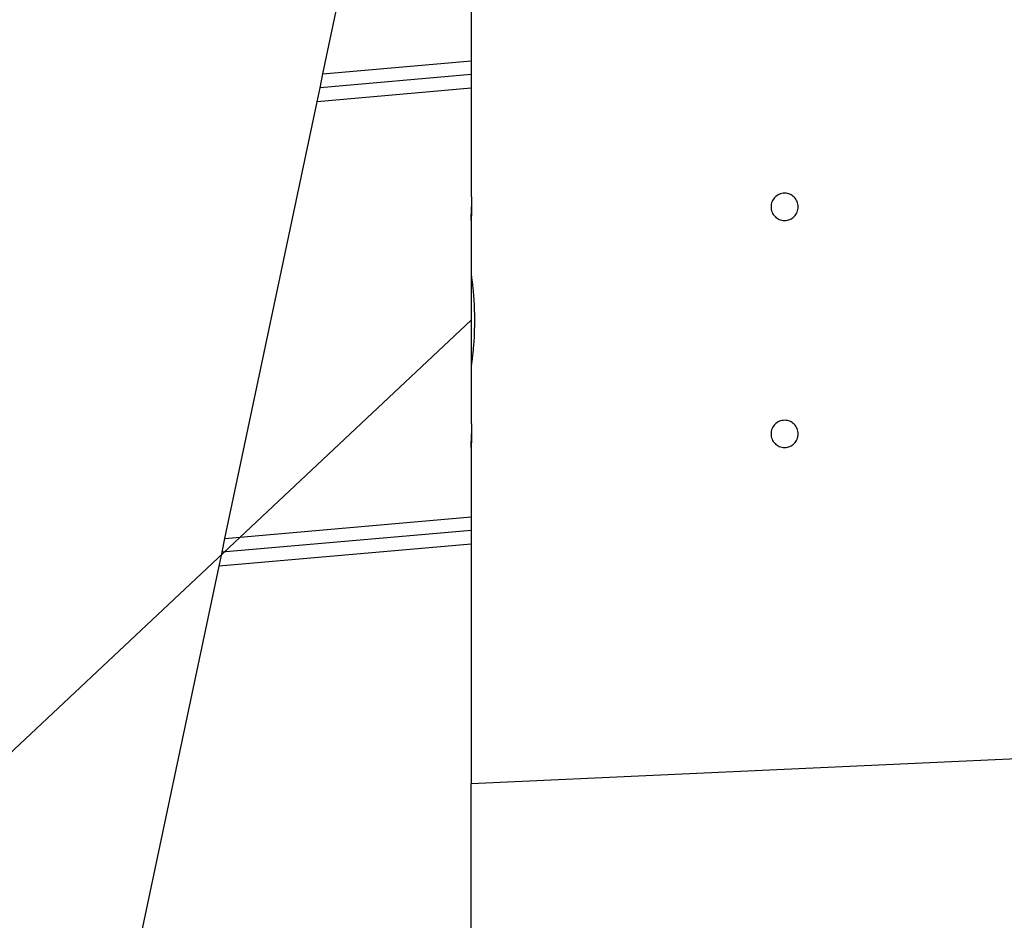
# Model space of a CAD drawing. Extents: x -42.8 to 42.7, y -31.7 to 31.7.
# Drawn here: x 12.1 to 14.2, y 1 to 3 of the extents above; entities that cross this region are included whole.
import ezdxf

# ---------------------------------------------------------------- set-up
doc = ezdxf.new("R2010")
doc.units = 0
doc.layers.get('0').update_dxf_attribs({"linetype": 'CONTINUOUS'})

msp = doc.modelspace()

# ---------------------------------------------------------------- linework, layer by layer
at = {"color": 0}
for points in [[(13.0599, 6.4659), (13.0599, 2.576)], [(13.0599, 6.4659), (13.0599, 2.576)], [(13.0599, 6.4659), (13.0599, 2.576)], [(13.0599, 6.4659), (13.0599, 2.576)], [(13.0599, 6.4659), (13.0599, 2.576)], [(13.0599, 6.4659), (13.0599, 2.576)], [(13.0599, 6.4659), (13.0599, 2.576)], [(13.0599, 6.4659), (13.0599, 2.576)], [(13.0599, 6.4659), (13.0599, 2.576)], [(13.0599, 6.4659), (13.0599, 2.576)], [(13.0599, 6.4659), (13.0599, 2.576)], [(13.0599, 6.4659), (13.0599, 2.576)], [(13.0599, 6.4659), (13.0599, 2.576)], [(13.0599, 6.4659), (13.0599, 2.576)], [(13.0599, 6.4659), (13.0599, 2.576)], [(13.0599, 6.4659), (13.0599, 2.576)], [(13.0599, 6.4659), (13.0599, 2.576)], [(13.0599, 6.4659), (13.0599, 2.576)], [(13.0599, 6.4659), (13.0599, 2.576)], [(13.0599, 6.4659), (13.0599, 2.576)], [(13.0599, 6.4659), (13.0599, 2.576)], [(12.7335, 2.8385), (12.9363, 3.7999)], [(12.7335, 2.8385), (12.9363, 3.7999)], [(12.7335, 2.8385), (12.9363, 3.7999)], [(12.7335, 2.8385), (12.9363, 3.7999)], [(12.7335, 2.8385), (12.9363, 3.7999)], [(12.7335, 2.8385), (12.9363, 3.7999)], [(12.7335, 2.8385), (12.9363, 3.7999)], [(12.7335, 2.8385), (12.9363, 3.7999)], [(12.7335, 2.8385), (12.9363, 3.7999)], [(12.7335, 2.8385), (12.9363, 3.7999)], [(12.7335, 2.8385), (12.9363, 3.7999)], [(12.7335, 2.8385), (12.9363, 3.7999)], [(12.7335, 2.8385), (12.9363, 3.7999)], [(12.7335, 2.8385), (12.9363, 3.7999)], [(12.7335, 2.8385), (12.9363, 3.7999)], [(12.7335, 2.8385), (12.9363, 3.7999)], [(12.7335, 2.8385), (12.9363, 3.7999)], [(12.7335, 2.8385), (12.9363, 3.7999)], [(12.7335, 2.8385), (12.9363, 3.7999)], [(12.7335, 2.8385), (12.9363, 3.7999)], [(12.7335, 2.8385), (12.9363, 3.7999)], [(12.7335, 2.8385), (13.0599, 2.8671)], [(12.7335, 2.8385), (13.0599, 2.8671)], [(12.7335, 2.8385), (13.0599, 2.8671)], [(12.7335, 2.8385), (13.0599, 2.8671)], [(12.7335, 2.8385), (13.0599, 2.8671)], [(12.7335, 2.8385), (13.0599, 2.8671)], [(12.7335, 2.8385), (13.0599, 2.8671)], [(12.7335, 2.8385), (13.0599, 2.8671)], [(12.7335, 2.8385), (13.0599, 2.8671)], [(12.7335, 2.8385), (13.0599, 2.8671)], [(12.7335, 2.8385), (13.0599, 2.8671)], [(12.7335, 2.8385), (13.0599, 2.8671)], [(12.7335, 2.8385), (13.0599, 2.8671)], [(12.7335, 2.8385), (13.0599, 2.8671)], [(12.7335, 2.8385), (13.0599, 2.8671)], [(12.7335, 2.8385), (13.0599, 2.8671)], [(12.7335, 2.8385), (13.0599, 2.8671)], [(12.7335, 2.8385), (13.0599, 2.8671)], [(12.7335, 2.8385), (13.0599, 2.8671)], [(12.7335, 2.8385), (13.0599, 2.8671)], [(12.7335, 2.8385), (13.0599, 2.8671)], [(13.0599, 2.8671), (13.0599, 2.8671)], [(12.727, 2.8079), (12.7335, 2.8385)], [(12.727, 2.8079), (12.7335, 2.8385)], [(12.727, 2.8079), (12.7335, 2.8385)], [(12.727, 2.8079), (12.7335, 2.8385)], [(12.727, 2.8079), (12.7335, 2.8385)], [(12.727, 2.8079), (12.7335, 2.8385)], [(12.727, 2.8079), (12.7335, 2.8385)], [(12.727, 2.8079), (12.7335, 2.8385)], [(12.727, 2.8079), (12.7335, 2.8385)], [(12.727, 2.8079), (12.7335, 2.8385)], [(12.727, 2.8079), (12.7335, 2.8385)], [(12.727, 2.8079), (12.7335, 2.8385)], [(12.727, 2.8079), (12.7335, 2.8385)], [(12.727, 2.8079), (12.7335, 2.8385)], [(12.727, 2.8079), (12.7335, 2.8385)], [(12.727, 2.8079), (12.7335, 2.8385)], [(12.727, 2.8079), (12.7335, 2.8385)], [(12.727, 2.8079), (12.7335, 2.8385)], [(12.727, 2.8079), (12.7335, 2.8385)], [(12.727, 2.8079), (12.7335, 2.8385)], [(12.727, 2.8079), (12.7335, 2.8385)], [(13.06, 2.837), (12.727, 2.8079)], [(13.06, 2.837), (12.727, 2.8079)], [(13.06, 2.837), (12.727, 2.8079)], [(13.06, 2.837), (12.727, 2.8079)], [(13.06, 2.837), (12.727, 2.8079)], [(13.06, 2.837), (12.727, 2.8079)], [(13.06, 2.837), (12.727, 2.8079)], [(13.06, 2.837), (12.727, 2.8079)], [(13.06, 2.837), (12.727, 2.8079)], [(13.06, 2.837), (12.727, 2.8079)], [(13.06, 2.837), (12.727, 2.8079)], [(13.06, 2.837), (12.727, 2.8079)], [(13.06, 2.837), (12.727, 2.8079)], [(13.06, 2.837), (12.727, 2.8079)], [(13.06, 2.837), (12.727, 2.8079)], [(13.06, 2.837), (12.727, 2.8079)], [(13.06, 2.837), (12.727, 2.8079)], [(13.06, 2.837), (12.727, 2.8079)], [(13.06, 2.837), (12.727, 2.8079)], [(13.06, 2.837), (12.727, 2.8079)], [(13.06, 2.837), (12.727, 2.8079)], [(12.7335, 2.8385), (12.7335, 2.8385)], [(12.7335, 2.8385), (12.7335, 2.8385)], [(12.7335, 2.8385), (12.7335, 2.8385)], [(13.06, 2.837), (13.06, 2.837)], [(12.7205, 2.7772), (12.727, 2.8079)], [(12.7205, 2.7772), (12.727, 2.8079)], [(12.7205, 2.7772), (12.727, 2.8079)], [(12.7205, 2.7772), (12.727, 2.8079)], [(12.7205, 2.7772), (12.727, 2.8079)], [(12.7205, 2.7772), (12.727, 2.8079)], [(12.7205, 2.7772), (12.727, 2.8079)], [(12.7205, 2.7772), (12.727, 2.8079)], [(12.7205, 2.7772), (12.727, 2.8079)], [(12.7205, 2.7772), (12.727, 2.8079)], [(12.7205, 2.7772), (12.727, 2.8079)], [(12.7205, 2.7772), (12.727, 2.8079)], [(12.7205, 2.7772), (12.727, 2.8079)], [(12.7205, 2.7772), (12.727, 2.8079)], [(12.7205, 2.7772), (12.727, 2.8079)], [(12.7205, 2.7772), (12.727, 2.8079)], [(12.7205, 2.7772), (12.727, 2.8079)], [(12.7205, 2.7772), (12.727, 2.8079)], [(12.7205, 2.7772), (12.727, 2.8079)], [(12.7205, 2.7772), (12.727, 2.8079)], [(12.7205, 2.7772), (12.727, 2.8079)], [(13.0599, 2.8069), (12.7205, 2.7772)], [(13.0599, 2.8069), (12.7205, 2.7772)], [(13.0599, 2.8069), (12.7205, 2.7772)], [(13.0599, 2.8069), (12.7205, 2.7772)], [(13.0599, 2.8069), (12.7205, 2.7772)], [(13.0599, 2.8069), (12.7205, 2.7772)], [(13.0599, 2.8069), (12.7205, 2.7772)], [(13.0599, 2.8069), (12.7205, 2.7772)], [(13.0599, 2.8069), (12.7205, 2.7772)], [(13.0599, 2.8069), (12.7205, 2.7772)], [(13.0599, 2.8069), (12.7205, 2.7772)], [(13.0599, 2.8069), (12.7205, 2.7772)], [(13.0599, 2.8069), (12.7205, 2.7772)], [(13.0599, 2.8069), (12.7205, 2.7772)], [(13.0599, 2.8069), (12.7205, 2.7772)], [(13.0599, 2.8069), (12.7205, 2.7772)], [(13.0599, 2.8069), (12.7205, 2.7772)], [(13.0599, 2.8069), (12.7205, 2.7772)], [(13.0599, 2.8069), (12.7205, 2.7772)], [(13.0599, 2.8069), (12.7205, 2.7772)], [(13.0599, 2.8069), (12.7205, 2.7772)], [(12.727, 2.8079), (12.727, 2.8079)], [(12.727, 2.8079), (12.727, 2.8079)], [(12.727, 2.8079), (12.727, 2.8079)], [(13.0599, 2.8069), (13.0599, 2.8069)], [(12.5177, 1.8158), (12.7205, 2.7772)], [(12.5177, 1.8158), (12.7205, 2.7772)], [(12.5177, 1.8158), (12.7205, 2.7772)], [(12.5177, 1.8158), (12.7205, 2.7772)], [(12.5177, 1.8158), (12.7205, 2.7772)], [(12.5177, 1.8158), (12.7205, 2.7772)], [(12.5177, 1.8158), (12.7205, 2.7772)], [(12.5177, 1.8158), (12.7205, 2.7772)], [(12.5177, 1.8158), (12.7205, 2.7772)], [(12.5177, 1.8158), (12.7205, 2.7772)], [(12.5177, 1.8158), (12.7205, 2.7772)], [(12.5177, 1.8158), (12.7205, 2.7772)], [(12.5177, 1.8158), (12.7205, 2.7772)], [(12.5177, 1.8158), (12.7205, 2.7772)], [(12.5177, 1.8158), (12.7205, 2.7772)], [(12.5177, 1.8158), (12.7205, 2.7772)], [(12.5177, 1.8158), (12.7205, 2.7772)], [(12.5177, 1.8158), (12.7205, 2.7772)], [(12.5177, 1.8158), (12.7205, 2.7772)], [(12.5177, 1.8158), (12.7205, 2.7772)], [(12.5177, 1.8158), (12.7205, 2.7772)], [(12.7205, 2.7772), (12.7205, 2.7772)], [(12.7205, 2.7772), (12.7205, 2.7772)], [(12.7205, 2.7772), (12.7205, 2.7772)], [(13.06, 2.576), (13.06, 2.576), (13.06, 2.5758), (13.06, 2.5758), (13.06, 2.5758), (13.06, 2.5758), (13.06, 2.5757), (13.06, 2.5757), (13.06, 2.5757), (13.06, 2.5757), (13.06, 2.5754), (13.06, 2.5754), (13.06, 2.5752), (13.06, 2.5752), (13.06, 2.5749), (13.06, 2.5749), (13.06, 2.5749), (13.06, 2.5749), (13.06, 2.5749), (13.06, 2.5746), (13.06, 2.5743), (13.06, 2.574), (13.06, 2.5737), (13.06, 2.5731), (13.06, 2.5728), (13.06, 2.5724), (13.06, 2.5721), (13.06, 2.5715), (13.06, 2.571), (13.06, 2.5704), (13.06, 2.5701), (13.06, 2.5695), (13.06, 2.5689), (13.06, 2.5683), (13.0603, 2.5678), (13.0603, 2.5678), (13.0603, 2.5666), (13.0603, 2.5654), (13.0603, 2.5642), (13.0603, 2.563), (13.0603, 2.5615), (13.0603, 2.5603), (13.0603, 2.5588), (13.0604, 2.5576), (13.0604, 2.5561), (13.0604, 2.5546), (13.0604, 2.5531), (13.0604, 2.5516), (13.0604, 2.55), (13.0604, 2.5485), (13.0604, 2.547), (13.0606, 2.5455), (13.0606, 2.5455), (13.0604, 2.544), (13.0604, 2.5427), (13.0604, 2.5412), (13.0604, 2.54), (13.0604, 2.5385), (13.0604, 2.5373), (13.0604, 2.5361), (13.0604, 2.5349), (13.0603, 2.5336), (13.0603, 2.5324), (13.0603, 2.5312), (13.0603, 2.53), (13.0603, 2.5288), (13.0603, 2.5278), (13.0603, 2.5267), (13.0603, 2.5258), (13.0603, 2.5258), (13.06, 2.5249), (13.06, 2.524), (13.06, 2.5231), (13.06, 2.5225), (13.06, 2.5216), (13.06, 2.521), (13.06, 2.5204), (13.06, 2.5198), (13.06, 2.5192), (13.06, 2.5186), (13.06, 2.518), (13.06, 2.5177), (13.06, 2.5173), (13.06, 2.517), (13.06, 2.5167), (13.06, 2.5165), (13.06, 2.5165), (13.0599, 2.5162), (13.0599, 2.5162), (13.0599, 2.5162), (13.0599, 2.5162), (13.0599, 2.516), (13.0599, 2.516), (13.0599, 2.516), (13.0599, 2.516), (13.0599, 2.5159), (13.0599, 2.5159), (13.0599, 2.5159), (13.0599, 2.5159), (13.0599, 2.5159), (13.0599, 2.5159), (13.0599, 2.5159), (13.06, 2.5159)], [(13.0599, 2.576), (13.0599, 2.576)], [(13.06, 2.5759), (13.06, 2.5759), (13.06, 2.5756), (13.06, 2.5756), (13.06, 2.5756), (13.06, 2.5756), (13.06, 2.5755), (13.06, 2.5755), (13.06, 2.5755), (13.06, 2.5755), (13.06, 2.5752), (13.06, 2.5752), (13.06, 2.5752), (13.06, 2.5752), (13.06, 2.575), (13.06, 2.575), (13.06, 2.575), (13.06, 2.575), (13.06, 2.575), (13.06, 2.5746), (13.06, 2.5743), (13.06, 2.574), (13.06, 2.5737), (13.06, 2.5731), (13.06, 2.5728), (13.06, 2.5724), (13.06, 2.5721), (13.06, 2.5715), (13.06, 2.571), (13.06, 2.5704), (13.06, 2.57), (13.06, 2.5694), (13.06, 2.5688), (13.06, 2.5682), (13.0603, 2.5676), (13.0603, 2.5676), (13.0603, 2.5664), (13.0603, 2.5653), (13.0603, 2.5641), (13.0603, 2.5629), (13.0603, 2.5615), (13.0603, 2.5603), (13.0603, 2.5589), (13.0604, 2.5577), (13.0604, 2.5562), (13.0604, 2.5547), (13.0604, 2.5532), (13.0604, 2.5519), (13.0604, 2.5504), (13.0604, 2.5489), (13.0604, 2.5474), (13.0606, 2.546)], [(13.7799, 2.5459), (13.7799, 2.5459), (13.7796, 2.5488), (13.7792, 2.5518), (13.7784, 2.5546), (13.7775, 2.5575), (13.7761, 2.56), (13.7747, 2.5626), (13.7729, 2.5648), (13.7711, 2.5671), (13.7688, 2.5689), (13.7666, 2.5707), (13.764, 2.5721), (13.7615, 2.5735), (13.7586, 2.5744), (13.7559, 2.5752), (13.7529, 2.5756), (13.75, 2.5759), (13.75, 2.5759), (13.7468, 2.5756), (13.7438, 2.5752), (13.7409, 2.5744), (13.7382, 2.5735), (13.7355, 2.5721), (13.7331, 2.5707), (13.7307, 2.5689), (13.7287, 2.5671), (13.7267, 2.5648), (13.725, 2.5626), (13.7234, 2.56), (13.7223, 2.5575), (13.7212, 2.5546), (13.7205, 2.5519), (13.7201, 2.5489), (13.72, 2.546), (13.72, 2.546), (13.72, 2.5428), (13.7204, 2.5398), (13.7211, 2.5369), (13.7222, 2.5342), (13.7233, 2.5315), (13.7249, 2.5291), (13.7266, 2.5267), (13.7286, 2.5247), (13.7306, 2.5227), (13.733, 2.521), (13.7354, 2.5194), (13.7381, 2.5182), (13.7408, 2.5171), (13.7437, 2.5164), (13.7467, 2.516), (13.7499, 2.5159), (13.7499, 2.5159), (13.7528, 2.516), (13.7558, 2.5164), (13.7586, 2.5171), (13.7615, 2.5182), (13.764, 2.5193), (13.7666, 2.5209), (13.7688, 2.5226), (13.7711, 2.5246), (13.7729, 2.5266), (13.7747, 2.529), (13.7761, 2.5314), (13.7775, 2.5341), (13.7784, 2.5368), (13.7792, 2.5397), (13.7796, 2.5427), (13.7799, 2.5459)], [(13.06, 2.5159), (13.06, 2.5159), (13.0599, 2.5159), (13.0599, 2.5159), (13.0599, 2.5159), (13.0599, 2.5159), (13.0599, 2.5159), (13.0599, 2.5159), (13.0599, 2.5159), (13.0599, 2.5161), (13.0599, 2.5161), (13.0599, 2.5161), (13.0599, 2.5161), (13.0599, 2.5163), (13.0599, 2.5163), (13.0599, 2.5164), (13.0599, 2.5164), (13.06, 2.5167), (13.06, 2.5167), (13.06, 2.517), (13.06, 2.5174), (13.06, 2.5179), (13.06, 2.5185), (13.06, 2.5191), (13.06, 2.5199), (13.06, 2.5208), (13.0601, 2.5217), (13.0601, 2.5226), (13.0601, 2.5235), (13.0601, 2.5245), (13.0601, 2.5257), (13.0601, 2.5269), (13.0601, 2.5281), (13.0601, 2.5294), (13.0604, 2.5309), (13.0604, 2.5309), (13.0604, 2.5317), (13.0604, 2.5326), (13.0604, 2.5335), (13.0604, 2.5344), (13.0604, 2.5353), (13.0604, 2.5362), (13.0604, 2.5371), (13.0604, 2.5381), (13.0604, 2.539), (13.0604, 2.5399), (13.0604, 2.5408), (13.0604, 2.542), (13.0604, 2.5429), (13.0604, 2.5439), (13.0604, 2.5448), (13.0606, 2.546)], [(13.0599, 2.5159), (13.0599, 2.5159)], [(13.0599, 2.5159), (13.0599, 2.3959)], [(13.0599, 2.5159), (13.0599, 2.3959)], [(13.0599, 2.5159), (13.0599, 2.3959)], [(13.0599, 2.5159), (13.0599, 2.3959)], [(13.0599, 2.5159), (13.0599, 2.3959)], [(13.0599, 2.5159), (13.0599, 2.3959)], [(13.0599, 2.5159), (13.0599, 2.3959)], [(13.0599, 2.5159), (13.0599, 2.3959)], [(13.0599, 2.5159), (13.0599, 2.3959)], [(13.0599, 2.5159), (13.0599, 2.3959)], [(13.0599, 2.5159), (13.0599, 2.3959)], [(13.0599, 2.5159), (13.0599, 2.3959)], [(13.0599, 2.5159), (13.0599, 2.3959)], [(13.0599, 2.5159), (13.0599, 2.3959)], [(13.0599, 2.5159), (13.0599, 2.3959)], [(13.0599, 2.5159), (13.0599, 2.3959)], [(13.0599, 2.5159), (13.0599, 2.3959)], [(13.0599, 2.5159), (13.0599, 2.3959)], [(13.0599, 2.5159), (13.0599, 2.3959)], [(13.0599, 2.5159), (13.0599, 2.3959)], [(13.0599, 2.5159), (13.0599, 2.3959)], [(13.06, 2.3959), (13.06, 2.3959), (13.0599, 2.3957), (13.0599, 2.3957), (13.0599, 2.3956), (13.0599, 2.3956), (13.0599, 2.3953), (13.0599, 2.3951), (13.0599, 2.3948), (13.06, 2.3948), (13.06, 2.3943), (13.06, 2.394), (13.06, 2.3937), (13.0603, 2.3934), (13.0603, 2.3928), (13.0603, 2.3925), (13.0603, 2.3919), (13.0606, 2.3916), (13.0606, 2.3916), (13.0606, 2.391), (13.0606, 2.3904), (13.0606, 2.3898), (13.0608, 2.3893), (13.0608, 2.3885), (13.0608, 2.3879), (13.0608, 2.3873), (13.0611, 2.3867), (13.0611, 2.3858), (13.0611, 2.3852), (13.0611, 2.3843), (13.0614, 2.3837), (13.0614, 2.3828), (13.0617, 2.382), (13.0617, 2.3811), (13.062, 2.3804), (13.062, 2.3804), (13.0621, 2.3781), (13.0624, 2.3759), (13.0627, 2.3733), (13.063, 2.3709), (13.0633, 2.3682), (13.0636, 2.3655), (13.0639, 2.3626), (13.0642, 2.3598), (13.0643, 2.3566), (13.0646, 2.3535), (13.0649, 2.3502), (13.0652, 2.3469), (13.0653, 2.3433), (13.0656, 2.3399), (13.0659, 2.3362), (13.0662, 2.3326), (13.0662, 2.3326), (13.0662, 2.3308), (13.0662, 2.3293), (13.0662, 2.3276), (13.0664, 2.3261), (13.0664, 2.3243), (13.0664, 2.3228), (13.0664, 2.3212), (13.0667, 2.3197), (13.0667, 2.3179), (13.0667, 2.3163), (13.0667, 2.3145), (13.0668, 2.313), (13.0668, 2.3112), (13.0668, 2.3097), (13.0668, 2.3079), (13.0671, 2.3064), (13.0671, 2.3064), (13.0671, 2.3046), (13.0671, 2.3031), (13.0671, 2.3013), (13.0671, 2.2998), (13.0671, 2.298), (13.0671, 2.2965), (13.0671, 2.2947), (13.0671, 2.2932), (13.067, 2.2914), (13.067, 2.2899), (13.067, 2.2881), (13.067, 2.2866), (13.067, 2.2848), (13.067, 2.2833), (13.067, 2.2816), (13.067, 2.2801), (13.067, 2.2801), (13.0667, 2.2783), (13.0667, 2.2768), (13.0667, 2.2753), (13.0667, 2.2738), (13.0666, 2.2721), (13.0666, 2.2706), (13.0666, 2.2691), (13.0666, 2.2676), (13.0663, 2.2661), (13.0663, 2.2646), (13.0663, 2.2631), (13.0663, 2.2616), (13.066, 2.2601), (13.066, 2.2586), (13.066, 2.2571), (13.066, 2.2558), (13.066, 2.2558), (13.0656, 2.2516), (13.0653, 2.2475), (13.065, 2.2436), (13.0647, 2.2398), (13.0644, 2.2361), (13.0641, 2.2325), (13.0638, 2.2291), (13.0635, 2.2259), (13.0632, 2.2226), (13.0629, 2.2196), (13.0626, 2.2168), (13.0623, 2.2142), (13.062, 2.2116), (13.0617, 2.2093), (13.0614, 2.2071), (13.0612, 2.2052), (13.0612, 2.2052), (13.0609, 2.2043), (13.0609, 2.2037), (13.0608, 2.2029), (13.0608, 2.2023), (13.0605, 2.2017), (13.0605, 2.2011), (13.0605, 2.2005), (13.0605, 2.2002), (13.0602, 2.1996), (13.0602, 2.1992), (13.0602, 2.1987), (13.0602, 2.1984), (13.0601, 2.198), (13.0601, 2.1977), (13.0601, 2.1974), (13.0601, 2.1972), (13.0601, 2.1972), (13.0599, 2.1969), (13.0599, 2.1969), (13.0599, 2.1966), (13.0599, 2.1966), (13.0599, 2.1963), (13.0599, 2.1963), (13.0599, 2.1962), (13.0599, 2.1962), (13.0599, 2.1959), (13.0599, 2.1959), (13.0599, 2.1959), (13.0599, 2.1959), (13.0599, 2.1959), (13.0599, 2.1959), (13.0599, 2.1959), (13.06, 2.1959)], [(13.0599, 2.3959), (13.0599, 2.3959)], [(13.0599, 2.3959), (13.0599, 2.3959)], [(13.0599, 2.3959), (13.0599, 2.1959)], [(13.0599, 2.3959), (13.0599, 2.1959)], [(13.0599, 2.3959), (13.0599, 2.1959)], [(13.0599, 2.3959), (13.0599, 2.1959)], [(13.0599, 2.3959), (13.0599, 2.1959)], [(13.0599, 2.3959), (13.0599, 2.1959)], [(13.0599, 2.3959), (13.0599, 2.1959)], [(13.0599, 2.3959), (13.0599, 2.1959)], [(13.0599, 2.3959), (13.0599, 2.1959)], [(13.0599, 2.3959), (13.0599, 2.1959)], [(13.0599, 2.3959), (13.0599, 2.1959)], [(13.0599, 2.3959), (13.0599, 2.1959)], [(13.0599, 2.3959), (13.0599, 2.1959)], [(13.0599, 2.3959), (13.0599, 2.1959)], [(13.0599, 2.3959), (13.0599, 2.1959)], [(13.0599, 2.3959), (13.0599, 2.1959)], [(13.0599, 2.3959), (13.0599, 2.1959)], [(13.0599, 2.3959), (13.0599, 2.1959)], [(13.0599, 2.3959), (13.0599, 2.1959)], [(13.0599, 2.3959), (13.0599, 2.1959)], [(13.0599, 2.3959), (13.0599, 2.1959)], [(9.6912, -0.8691), (13.0597, 2.296)], [(9.6912, -0.8691), (13.0597, 2.296)], [(9.6912, -0.8691), (13.0597, 2.296)], [(9.6912, -0.8691), (13.0597, 2.296)], [(9.6912, -0.8691), (13.0597, 2.296)], [(9.6912, -0.8691), (13.0597, 2.296)], [(9.6912, -0.8691), (13.0597, 2.296)], [(9.6912, -0.8691), (13.0597, 2.296)], [(9.6912, -0.8691), (13.0597, 2.296)], [(9.6912, -0.8691), (13.0597, 2.296)], [(9.6912, -0.8691), (13.0597, 2.296)], [(9.6912, -0.8691), (13.0597, 2.296)], [(9.6912, -0.8691), (13.0597, 2.296)], [(9.6912, -0.8691), (13.0597, 2.296)], [(9.6912, -0.8691), (13.0597, 2.296)], [(9.6912, -0.8691), (13.0597, 2.296)], [(9.6912, -0.8691), (13.0597, 2.296)], [(9.6912, -0.8691), (13.0597, 2.296)], [(9.6912, -0.8691), (13.0597, 2.296)], [(9.6912, -0.8691), (13.0597, 2.296)], [(9.6912, -0.8691), (13.0597, 2.296)], [(13.0597, 2.296), (13.0597, 2.296)], [(13.0599, 2.1959), (13.0599, 2.1959)], [(13.0599, 2.1959), (13.0599, 2.0759)], [(13.0599, 2.1959), (13.0599, 2.0759)], [(13.0599, 2.1959), (13.0599, 2.0759)], [(13.0599, 2.1959), (13.0599, 2.0759)], [(13.0599, 2.1959), (13.0599, 2.0759)], [(13.0599, 2.1959), (13.0599, 2.0759)], [(13.0599, 2.1959), (13.0599, 2.0759)], [(13.0599, 2.1959), (13.0599, 2.0759)], [(13.0599, 2.1959), (13.0599, 2.0759)], [(13.0599, 2.1959), (13.0599, 2.0759)], [(13.0599, 2.1959), (13.0599, 2.0759)], [(13.0599, 2.1959), (13.0599, 2.0759)], [(13.0599, 2.1959), (13.0599, 2.0759)], [(13.0599, 2.1959), (13.0599, 2.0759)], [(13.0599, 2.1959), (13.0599, 2.0759)], [(13.0599, 2.1959), (13.0599, 2.0759)], [(13.0599, 2.1959), (13.0599, 2.0759)], [(13.0599, 2.1959), (13.0599, 2.0759)], [(13.0599, 2.1959), (13.0599, 2.0759)], [(13.0599, 2.1959), (13.0599, 2.0759)], [(13.0599, 2.1959), (13.0599, 2.0759)], [(13.0599, 2.1959), (13.0599, 2.1959)], [(13.06, 2.0759), (13.06, 2.0759), (13.06, 2.0757), (13.06, 2.0757), (13.06, 2.0757), (13.06, 2.0757), (13.06, 2.0756), (13.06, 2.0756), (13.06, 2.0756), (13.06, 2.0756), (13.06, 2.0753), (13.06, 2.0753), (13.06, 2.0752), (13.06, 2.0752), (13.06, 2.0749), (13.06, 2.0749), (13.06, 2.0749), (13.06, 2.0749), (13.06, 2.0749), (13.06, 2.0746), (13.06, 2.0743), (13.06, 2.074), (13.06, 2.0737), (13.06, 2.0731), (13.06, 2.0728), (13.06, 2.0724), (13.06, 2.0721), (13.06, 2.0715), (13.06, 2.071), (13.06, 2.0704), (13.06, 2.0701), (13.06, 2.0695), (13.06, 2.0689), (13.06, 2.0683), (13.0603, 2.0678), (13.0603, 2.0678), (13.0603, 2.0666), (13.0603, 2.0654), (13.0603, 2.0642), (13.0603, 2.063), (13.0603, 2.0615), (13.0603, 2.0603), (13.0603, 2.0588), (13.0604, 2.0576), (13.0604, 2.0561), (13.0604, 2.0546), (13.0604, 2.0531), (13.0604, 2.0516), (13.0604, 2.05), (13.0604, 2.0485), (13.0604, 2.047), (13.0606, 2.0455), (13.0606, 2.0455), (13.0604, 2.044), (13.0604, 2.0427), (13.0604, 2.0412), (13.0604, 2.04), (13.0604, 2.0385), (13.0604, 2.0373), (13.0604, 2.0361), (13.0604, 2.0349), (13.0603, 2.0336), (13.0603, 2.0324), (13.0603, 2.0312), (13.0603, 2.03), (13.0603, 2.0288), (13.0603, 2.0278), (13.0603, 2.0267), (13.0603, 2.0258), (13.0603, 2.0258), (13.06, 2.0249), (13.06, 2.024), (13.06, 2.0231), (13.06, 2.0225), (13.06, 2.0216), (13.06, 2.021), (13.06, 2.0204), (13.06, 2.0198), (13.06, 2.0192), (13.06, 2.0186), (13.06, 2.018), (13.06, 2.0177), (13.06, 2.0173), (13.06, 2.017), (13.06, 2.0167), (13.06, 2.0165), (13.06, 2.0165), (13.0599, 2.0162), (13.0599, 2.0162), (13.0599, 2.0162), (13.0599, 2.0162), (13.0599, 2.016), (13.0599, 2.016), (13.0599, 2.016), (13.0599, 2.016), (13.0599, 2.016), (13.0599, 2.016), (13.0599, 2.016), (13.0599, 2.016), (13.0599, 2.016), (13.0599, 2.016), (13.0599, 2.016), (13.06, 2.016)], [(13.0599, 2.0759), (13.0599, 2.0759)], [(13.06, 2.0759), (13.06, 2.0759), (13.06, 2.0756), (13.06, 2.0756), (13.06, 2.0756), (13.06, 2.0756), (13.06, 2.0755), (13.06, 2.0755), (13.06, 2.0755), (13.06, 2.0755), (13.06, 2.0752), (13.06, 2.0752), (13.06, 2.0752), (13.06, 2.0752), (13.06, 2.075), (13.06, 2.075), (13.06, 2.075), (13.06, 2.075), (13.06, 2.075), (13.06, 2.0746), (13.06, 2.0743), (13.06, 2.074), (13.06, 2.0737), (13.06, 2.0731), (13.06, 2.0728), (13.06, 2.0724), (13.06, 2.0721), (13.06, 2.0715), (13.06, 2.071), (13.06, 2.0704), (13.06, 2.07), (13.06, 2.0694), (13.06, 2.0688), (13.06, 2.0682), (13.0603, 2.0676), (13.0603, 2.0676), (13.0603, 2.0664), (13.0603, 2.0653), (13.0603, 2.0641), (13.0603, 2.0629), (13.0603, 2.0615), (13.0603, 2.0603), (13.0603, 2.0589), (13.0604, 2.0577), (13.0604, 2.0562), (13.0604, 2.0547), (13.0604, 2.0532), (13.0604, 2.0519), (13.0604, 2.0504), (13.0604, 2.0489), (13.0604, 2.0474), (13.0606, 2.046)], [(13.7799, 2.0459), (13.7799, 2.0459), (13.7796, 2.0488), (13.7792, 2.0518), (13.7784, 2.0546), (13.7775, 2.0575), (13.7761, 2.06), (13.7747, 2.0626), (13.7729, 2.0648), (13.7711, 2.0671), (13.7688, 2.0689), (13.7666, 2.0707), (13.764, 2.0721), (13.7615, 2.0735), (13.7586, 2.0744), (13.7559, 2.0752), (13.7529, 2.0756), (13.75, 2.0759), (13.75, 2.0759), (13.7468, 2.0756), (13.7438, 2.0752), (13.7409, 2.0744), (13.7382, 2.0735), (13.7355, 2.0721), (13.7331, 2.0707), (13.7307, 2.0689), (13.7287, 2.0671), (13.7267, 2.0648), (13.725, 2.0626), (13.7234, 2.06), (13.7223, 2.0575), (13.7212, 2.0546), (13.7205, 2.0519), (13.7201, 2.0489), (13.72, 2.046), (13.72, 2.046), (13.72, 2.0428), (13.7204, 2.0398), (13.7211, 2.0369), (13.7222, 2.0342), (13.7233, 2.0315), (13.7249, 2.0291), (13.7266, 2.0267), (13.7286, 2.0247), (13.7306, 2.0227), (13.733, 2.021), (13.7354, 2.0194), (13.7381, 2.0182), (13.7408, 2.0171), (13.7437, 2.0164), (13.7467, 2.016), (13.7499, 2.0159), (13.7499, 2.0159), (13.7528, 2.016), (13.7558, 2.0164), (13.7586, 2.0171), (13.7615, 2.0182), (13.764, 2.0193), (13.7666, 2.0209), (13.7688, 2.0226), (13.7711, 2.0246), (13.7729, 2.0266), (13.7747, 2.029), (13.7761, 2.0314), (13.7775, 2.0341), (13.7784, 2.0368), (13.7792, 2.0397), (13.7796, 2.0427), (13.7799, 2.0459)], [(13.06, 2.016), (13.06, 2.016), (13.0599, 2.016), (13.0599, 2.016), (13.0599, 2.016), (13.0599, 2.016), (13.0599, 2.016), (13.0599, 2.016), (13.0599, 2.016), (13.0599, 2.0161), (13.0599, 2.0161), (13.0599, 2.0161), (13.0599, 2.0161), (13.0599, 2.0163), (13.0599, 2.0163), (13.0599, 2.0164), (13.0599, 2.0164), (13.06, 2.0167), (13.06, 2.0167), (13.06, 2.017), (13.06, 2.0174), (13.06, 2.0179), (13.06, 2.0185), (13.06, 2.0191), (13.06, 2.0199), (13.06, 2.0208), (13.0601, 2.0217), (13.0601, 2.0226), (13.0601, 2.0235), (13.0601, 2.0245), (13.0601, 2.0257), (13.0601, 2.0269), (13.0601, 2.0281), (13.0601, 2.0294), (13.0604, 2.0309), (13.0604, 2.0309), (13.0604, 2.0317), (13.0604, 2.0326), (13.0604, 2.0335), (13.0604, 2.0344), (13.0604, 2.0353), (13.0604, 2.0362), (13.0604, 2.0371), (13.0604, 2.0381), (13.0604, 2.039), (13.0604, 2.0399), (13.0604, 2.0408), (13.0604, 2.042), (13.0604, 2.0429), (13.0604, 2.0439), (13.0604, 2.0448), (13.0606, 2.046)], [(13.06, 2.0175), (13.06, 2.0175), (13.06, 2.0178), (13.06, 2.0184), (13.06, 2.019), (13.06, 2.0196), (13.06, 2.0202), (13.06, 2.021), (13.06, 2.0217), (13.0601, 2.0226), (13.0601, 2.0234), (13.0601, 2.0243), (13.0601, 2.0252), (13.0601, 2.0264), (13.0601, 2.0273), (13.0601, 2.0285), (13.0601, 2.0297), (13.0604, 2.0309), (13.0604, 2.0309), (13.0604, 2.0317), (13.0604, 2.0326), (13.0604, 2.0335), (13.0604, 2.0344), (13.0604, 2.0353), (13.0604, 2.0362), (13.0604, 2.0371), (13.0604, 2.0381), (13.0604, 2.039), (13.0604, 2.0399), (13.0604, 2.0408), (13.0604, 2.042), (13.0604, 2.0429), (13.0604, 2.0439), (13.0604, 2.0448), (13.0606, 2.046)], [(13.0599, 2.016), (13.0599, 2.016)], [(13.0599, 2.016), (13.0599, 1.276)], [(13.0599, 2.016), (13.0599, 1.276)], [(13.0599, 2.016), (13.0599, 1.276)], [(13.0599, 2.016), (13.0599, 1.276)], [(13.0599, 2.016), (13.0599, 1.276)], [(13.0599, 2.016), (13.0599, 1.276)], [(13.0599, 2.016), (13.0599, 1.276)], [(13.0599, 2.016), (13.0599, 1.276)], [(13.0599, 2.016), (13.0599, 1.276)], [(13.0599, 2.016), (13.0599, 1.276)], [(13.0599, 2.016), (13.0599, 1.276)], [(13.0599, 2.016), (13.0599, 1.276)], [(13.0599, 2.016), (13.0599, 1.276)], [(13.0599, 2.016), (13.0599, 1.276)], [(13.0599, 2.016), (13.0599, 1.276)], [(13.0599, 2.016), (13.0599, 1.276)], [(13.0599, 2.016), (13.0599, 1.276)], [(13.0599, 2.016), (13.0599, 1.276)], [(13.0599, 2.016), (13.0599, 1.276)], [(13.0599, 2.016), (13.0599, 1.276)], [(13.0599, 2.016), (13.0599, 1.276)], [(12.5177, 1.8158), (13.06, 1.8633)], [(12.5177, 1.8158), (13.06, 1.8633)], [(12.5177, 1.8158), (13.06, 1.8633)], [(12.5177, 1.8158), (13.06, 1.8633)], [(12.5177, 1.8158), (13.06, 1.8633)], [(12.5177, 1.8158), (13.06, 1.8633)], [(12.5177, 1.8158), (13.06, 1.8633)], [(12.5177, 1.8158), (13.06, 1.8633)], [(12.5177, 1.8158), (13.06, 1.8633)], [(12.5177, 1.8158), (13.06, 1.8633)], [(12.5177, 1.8158), (13.06, 1.8633)], [(12.5177, 1.8158), (13.06, 1.8633)], [(12.5177, 1.8158), (13.06, 1.8633)], [(12.5177, 1.8158), (13.06, 1.8633)], [(12.5177, 1.8158), (13.06, 1.8633)], [(12.5177, 1.8158), (13.06, 1.8633)], [(12.5177, 1.8158), (13.06, 1.8633)], [(12.5177, 1.8158), (13.06, 1.8633)], [(12.5177, 1.8158), (13.06, 1.8633)], [(12.5177, 1.8158), (13.06, 1.8633)], [(12.5177, 1.8158), (13.06, 1.8633)], [(13.06, 1.8633), (13.06, 1.8633)], [(13.06, 1.8332), (12.5113, 1.7852)], [(13.06, 1.8332), (12.5113, 1.7852)], [(13.06, 1.8332), (12.5113, 1.7852)], [(13.06, 1.8332), (12.5113, 1.7852)], [(13.06, 1.8332), (12.5113, 1.7852)], [(13.06, 1.8332), (12.5113, 1.7852)], [(13.06, 1.8332), (12.5113, 1.7852)], [(13.06, 1.8332), (12.5113, 1.7852)], [(13.06, 1.8332), (12.5113, 1.7852)], [(13.06, 1.8332), (12.5113, 1.7852)], [(13.06, 1.8332), (12.5113, 1.7852)], [(13.06, 1.8332), (12.5113, 1.7852)], [(13.06, 1.8332), (12.5113, 1.7852)], [(13.06, 1.8332), (12.5113, 1.7852)], [(13.06, 1.8332), (12.5113, 1.7852)], [(13.06, 1.8332), (12.5113, 1.7852)], [(13.06, 1.8332), (12.5113, 1.7852)], [(13.06, 1.8332), (12.5113, 1.7852)], [(13.06, 1.8332), (12.5113, 1.7852)], [(13.06, 1.8332), (12.5113, 1.7852)], [(13.06, 1.8332), (12.5113, 1.7852)], [(13.06, 1.8332), (13.06, 1.8332)], [(13.0599, 1.8031), (12.5048, 1.7545)], [(13.0599, 1.8031), (12.5048, 1.7545)], [(13.0599, 1.8031), (12.5048, 1.7545)], [(13.0599, 1.8031), (12.5048, 1.7545)], [(13.0599, 1.8031), (12.5048, 1.7545)], [(13.0599, 1.8031), (12.5048, 1.7545)], [(13.0599, 1.8031), (12.5048, 1.7545)], [(13.0599, 1.8031), (12.5048, 1.7545)], [(13.0599, 1.8031), (12.5048, 1.7545)], [(13.0599, 1.8031), (12.5048, 1.7545)], [(13.0599, 1.8031), (12.5048, 1.7545)], [(13.0599, 1.8031), (12.5048, 1.7545)], [(13.0599, 1.8031), (12.5048, 1.7545)], [(13.0599, 1.8031), (12.5048, 1.7545)], [(13.0599, 1.8031), (12.5048, 1.7545)], [(13.0599, 1.8031), (12.5048, 1.7545)], [(13.0599, 1.8031), (12.5048, 1.7545)], [(13.0599, 1.8031), (12.5048, 1.7545)], [(13.0599, 1.8031), (12.5048, 1.7545)], [(13.0599, 1.8031), (12.5048, 1.7545)], [(13.0599, 1.8031), (12.5048, 1.7545)], [(12.5113, 1.7852), (12.5177, 1.8158)], [(12.5113, 1.7852), (12.5177, 1.8158)], [(12.5113, 1.7852), (12.5177, 1.8158)], [(12.5113, 1.7852), (12.5177, 1.8158)], [(12.5113, 1.7852), (12.5177, 1.8158)], [(12.5113, 1.7852), (12.5177, 1.8158)], [(12.5113, 1.7852), (12.5177, 1.8158)], [(12.5113, 1.7852), (12.5177, 1.8158)], [(12.5113, 1.7852), (12.5177, 1.8158)], [(12.5113, 1.7852), (12.5177, 1.8158)], [(12.5113, 1.7852), (12.5177, 1.8158)], [(12.5113, 1.7852), (12.5177, 1.8158)], [(12.5113, 1.7852), (12.5177, 1.8158)], [(12.5113, 1.7852), (12.5177, 1.8158)], [(12.5113, 1.7852), (12.5177, 1.8158)], [(12.5113, 1.7852), (12.5177, 1.8158)], [(12.5113, 1.7852), (12.5177, 1.8158)], [(12.5113, 1.7852), (12.5177, 1.8158)], [(12.5113, 1.7852), (12.5177, 1.8158)], [(12.5113, 1.7852), (12.5177, 1.8158)], [(12.5113, 1.7852), (12.5177, 1.8158)], [(12.5177, 1.8158), (12.5177, 1.8158)], [(12.5177, 1.8158), (12.5177, 1.8158)], [(12.5177, 1.8158), (12.5177, 1.8158)], [(13.0599, 1.8031), (13.0599, 1.8031)], [(12.5048, 1.7545), (12.5113, 1.7852)], [(12.5048, 1.7545), (12.5113, 1.7852)], [(12.5048, 1.7545), (12.5113, 1.7852)], [(12.5048, 1.7545), (12.5113, 1.7852)], [(12.5048, 1.7545), (12.5113, 1.7852)], [(12.5048, 1.7545), (12.5113, 1.7852)], [(12.5048, 1.7545), (12.5113, 1.7852)], [(12.5048, 1.7545), (12.5113, 1.7852)], [(12.5048, 1.7545), (12.5113, 1.7852)], [(12.5048, 1.7545), (12.5113, 1.7852)], [(12.5048, 1.7545), (12.5113, 1.7852)], [(12.5048, 1.7545), (12.5113, 1.7852)], [(12.5048, 1.7545), (12.5113, 1.7852)], [(12.5048, 1.7545), (12.5113, 1.7852)], [(12.5048, 1.7545), (12.5113, 1.7852)], [(12.5048, 1.7545), (12.5113, 1.7852)], [(12.5048, 1.7545), (12.5113, 1.7852)], [(12.5048, 1.7545), (12.5113, 1.7852)], [(12.5048, 1.7545), (12.5113, 1.7852)], [(12.5048, 1.7545), (12.5113, 1.7852)], [(12.5048, 1.7545), (12.5113, 1.7852)], [(12.5113, 1.7852), (12.5113, 1.7852)], [(12.5113, 1.7852), (12.5113, 1.7852)], [(12.5113, 1.7852), (12.5113, 1.7852)], [(12.302, 0.7931), (12.5048, 1.7545)], [(12.302, 0.7931), (12.5048, 1.7545)], [(12.302, 0.7931), (12.5048, 1.7545)], [(12.302, 0.7931), (12.5048, 1.7545)], [(12.302, 0.7931), (12.5048, 1.7545)], [(12.302, 0.7931), (12.5048, 1.7545)], [(12.302, 0.7931), (12.5048, 1.7545)], [(12.302, 0.7931), (12.5048, 1.7545)], [(12.302, 0.7931), (12.5048, 1.7545)], [(12.302, 0.7931), (12.5048, 1.7545)], [(12.302, 0.7931), (12.5048, 1.7545)], [(12.302, 0.7931), (12.5048, 1.7545)], [(12.302, 0.7931), (12.5048, 1.7545)], [(12.302, 0.7931), (12.5048, 1.7545)], [(12.302, 0.7931), (12.5048, 1.7545)], [(12.302, 0.7931), (12.5048, 1.7545)], [(12.302, 0.7931), (12.5048, 1.7545)], [(12.302, 0.7931), (12.5048, 1.7545)], [(12.302, 0.7931), (12.5048, 1.7545)], [(12.302, 0.7931), (12.5048, 1.7545)], [(12.302, 0.7931), (12.5048, 1.7545)], [(12.5048, 1.7545), (12.5048, 1.7545)], [(12.5048, 1.7545), (12.5048, 1.7545)], [(12.5048, 1.7545), (12.5048, 1.7545)], [(13.0599, 1.276), (15.6073, 1.3923)], [(13.0599, 1.276), (15.6073, 1.3923)], [(13.0599, 1.276), (15.6073, 1.3923)], [(13.0599, 1.276), (15.6073, 1.3923)], [(13.0599, 1.276), (15.6073, 1.3923)], [(13.0599, 1.276), (15.6073, 1.3923)], [(13.0599, 1.276), (15.6073, 1.3923)], [(13.0599, 1.276), (15.6073, 1.3923)], [(13.0599, 1.276), (15.6073, 1.3923)], [(13.0599, 1.276), (15.6073, 1.3923)], [(13.0599, 1.276), (15.6073, 1.3923)], [(13.0599, 1.276), (15.6073, 1.3923)], [(13.0599, 1.276), (15.6073, 1.3923)], [(13.0599, 1.276), (15.6073, 1.3923)], [(13.0599, 1.276), (15.6073, 1.3923)], [(13.0599, 1.276), (15.6073, 1.3923)], [(13.0599, 1.276), (15.6073, 1.3923)], [(13.0599, 1.276), (15.6073, 1.3923)], [(13.0599, 1.276), (15.6073, 1.3923)], [(13.0599, 1.276), (15.6073, 1.3923)], [(13.0599, 1.276), (15.6073, 1.3923)], [(13.0599, 1.276), (13.0599, 1.276)], [(13.0599, 1.276), (13.0599, 1.276)], [(13.0599, 1.276), (13.0599, 1.276)], [(13.0599, 0.8495), (13.0599, 1.276)], [(13.0599, 0.8495), (13.0599, 1.276)], [(13.0599, 0.8495), (13.0599, 1.276)], [(13.0599, 0.8495), (13.0599, 1.276)], [(13.0599, 0.8495), (13.0599, 1.276)], [(13.0599, 0.8495), (13.0599, 1.276)], [(13.0599, 0.8495), (13.0599, 1.276)], [(13.0599, 0.8495), (13.0599, 1.276)], [(13.0599, 0.8495), (13.0599, 1.276)], [(13.0599, 0.8495), (13.0599, 1.276)], [(13.0599, 0.8495), (13.0599, 1.276)], [(13.0599, 0.8495), (13.0599, 1.276)], [(13.0599, 0.8495), (13.0599, 1.276)], [(13.0599, 0.8495), (13.0599, 1.276)], [(13.0599, 0.8495), (13.0599, 1.276)], [(13.0599, 0.8495), (13.0599, 1.276)], [(13.0599, 0.8495), (13.0599, 1.276)], [(13.0599, 0.8495), (13.0599, 1.276)], [(13.0599, 0.8495), (13.0599, 1.276)], [(13.0599, 0.8495), (13.0599, 1.276)], [(13.0599, 0.8495), (13.0599, 1.276)]]:
    msp.add_lwpolyline(points, dxfattribs=at)

doc.saveas('drawing.dxf')
